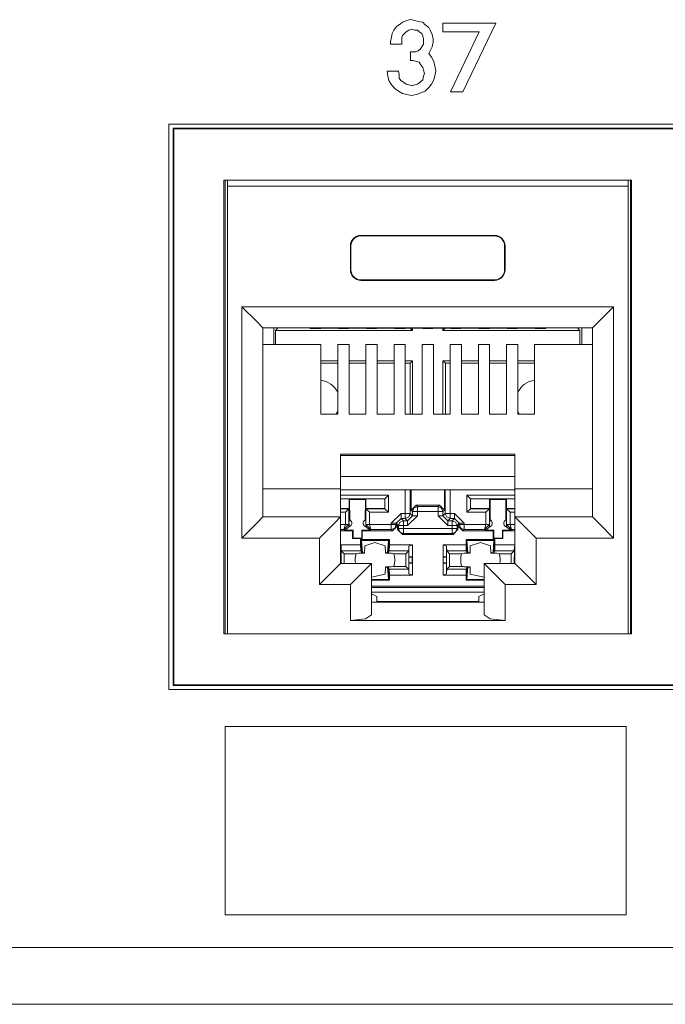
# Model space of a CAD drawing. Units: inches. Extents: x 1.6 to 20.6, y 3.6 to 12.9.
# Drawn here: x 11.1 to 12, y 3.6 to 5 of the extents above; entities that cross this region are included whole.
import ezdxf

# ---------------------------------------------------------------- set-up
doc = ezdxf.new("R2010")
doc.units = ezdxf.units.IN
doc.header["$MEASUREMENT"] = 0
doc.layers.add('Layer 1', color=7, linetype='Continuous')

msp = doc.modelspace()

# ---------------------------------------------------------------- linework, layer by layer
at = {"layer": 'Layer 1', "color": 7, "lineweight": 18}
for points in [[(11.6131, 4.9438), (11.597, 4.9438), (11.5982, 4.9364), (11.5995, 4.9302), (11.6032, 4.924), (11.6081, 4.9191), (11.6131, 4.9154), (11.6192, 4.9117), (11.6254, 4.9104), (11.6316, 4.9092), (11.639, 4.9104), (11.6452, 4.9129), (11.6514, 4.9154), (11.6563, 4.9203), (11.66, 4.9253), (11.6637, 4.9315), (11.665, 4.9376), (11.6662, 4.9438), (11.665, 4.9512), (11.6637, 4.9574), (11.66, 4.9636), (11.6563, 4.9686), (11.6588, 4.9735), (11.6613, 4.9784), (11.6625, 4.9846), (11.6625, 4.9896), (11.6613, 4.9957), (11.6588, 5.0007), (11.6563, 5.0056), (11.6514, 5.0093), (11.6477, 5.0131), (11.6415, 5.0143), (11.6365, 5.0155), (11.6304, 5.0168), (11.6254, 5.0155), (11.6192, 5.0131), (11.6155, 5.0106), (11.6106, 5.0069), (11.6069, 5.0019), (11.6044, 4.997), (11.6032, 4.992), (11.6019, 4.9859), (11.6019, 4.9821), (11.618, 4.9821), (11.618, 4.9871), (11.618, 4.9908), (11.6192, 4.9945), (11.6217, 4.997), (11.6242, 4.9995), (11.6279, 5.0019), (11.6316, 5.0032), (11.6365, 5.0019), (11.6403, 5.0019), (11.6427, 4.9995), (11.6464, 4.997), (11.6477, 4.9933), (11.6489, 4.9896), (11.6489, 4.9859), (11.6489, 4.9821), (11.6464, 4.9784), (11.644, 4.9747), (11.6415, 4.9723), (11.6378, 4.971), (11.6341, 4.971), (11.6304, 4.971), (11.6304, 4.9587), (11.6341, 4.9587), (11.639, 4.9574), (11.6427, 4.9562), (11.6452, 4.9525), (11.6477, 4.9488), (11.6489, 4.9451), (11.6501, 4.9401), (11.6489, 4.9364), (11.6477, 4.9315), (11.644, 4.9278), (11.6403, 4.9253), (11.6365, 4.924), (11.6328, 4.9228), (11.6279, 4.924), (11.6242, 4.9253), (11.6205, 4.9278), (11.6168, 4.9302), (11.6143, 4.9339), (11.6143, 4.9389), (11.6131, 4.9438)], [(11.7047, 4.9142), (11.7517, 5.0118), (11.6763, 5.0118), (11.6763, 4.9995), (11.7282, 4.9995), (11.6874, 4.9142), (11.7047, 4.9142)], [(15.2703, 4.8682), (11.287, 4.8682)], [(11.287, 4.8682), (11.287, 4.0647)], [(11.293, 4.8626), (11.2939, 4.8617)], [(11.293, 4.8626), (15.2647, 4.8626)], [(11.293, 4.8626), (11.293, 4.0707)], [(11.2939, 4.8617), (11.2939, 4.0716)], [(15.2638, 4.8617), (11.2939, 4.8617)], [(11.3651, 4.7886), (11.9447, 4.7886)], [(11.3651, 4.1441), (11.3651, 4.7886)], [(11.3669, 4.7886), (11.3669, 4.1441)], [(11.3702, 4.7802), (11.3701, 4.7886)], [(11.9396, 4.7802), (11.9398, 4.7886)], [(11.943, 4.7886), (11.943, 4.1441)], [(11.9447, 4.1441), (11.9447, 4.7886)], [(11.9396, 4.7802), (11.3702, 4.7802)], [(11.3702, 4.1441), (11.3702, 4.7802)], [(11.9396, 4.1441), (11.9396, 4.7802)], [(11.56, 4.7102), (11.7499, 4.7102)], [(11.56, 4.7102), (11.56, 4.7095)], [(11.7499, 4.7095), (11.56, 4.7095)], [(11.7499, 4.7102), (11.7499, 4.7095)], [(11.545, 4.6613), (11.545, 4.6952)], [(11.545, 4.6952), (11.5457, 4.6952)], [(11.5457, 4.6952), (11.5457, 4.6613)], [(11.7648, 4.6952), (11.7642, 4.6952)], [(11.7642, 4.6952), (11.7642, 4.6613)], [(11.7648, 4.6613), (11.7648, 4.6952)], [(11.545, 4.6613), (11.5457, 4.6613)], [(11.7648, 4.6613), (11.7642, 4.6613)], [(11.7499, 4.647), (11.56, 4.647)], [(11.56, 4.6463), (11.56, 4.647)], [(11.56, 4.6463), (11.7499, 4.6463)], [(11.7499, 4.6463), (11.7499, 4.647)], [(11.9192, 4.6089), (11.3906, 4.6089)], [(11.3906, 4.2801), (11.3906, 4.6089)], [(11.3906, 4.6089), (11.4118, 4.5877), (11.4206, 4.5789)], [(11.9192, 4.6089), (11.898, 4.5877), (11.8893, 4.5789)], [(11.9192, 4.2801), (11.9192, 4.6089)], [(11.4206, 4.5789), (11.8893, 4.5789)], [(11.4206, 4.5789), (11.4206, 4.3101)], [(11.4359, 4.5789), (11.4359, 4.555)], [(11.4385, 4.5752), (11.442, 4.5787)], [(11.442, 4.5789), (11.442, 4.5787)], [(11.442, 4.5787), (11.4865, 4.5787)], [(11.4878, 4.578), (11.486, 4.5789)], [(11.4878, 4.578), (11.5023, 4.578)], [(11.5023, 4.578), (11.5031, 4.5785)], [(11.5031, 4.5785), (11.5269, 4.5785)], [(11.5278, 4.578), (11.5269, 4.5785)], [(11.5278, 4.578), (11.5422, 4.578)], [(11.5422, 4.578), (11.5431, 4.5785)], [(11.5431, 4.5785), (11.5669, 4.5785)], [(11.5677, 4.578), (11.5669, 4.5785)], [(11.5677, 4.578), (11.5822, 4.578)], [(11.5822, 4.578), (11.583, 4.5785)], [(11.583, 4.5785), (11.6069, 4.5785)], [(11.6077, 4.578), (11.6069, 4.5785)], [(11.6077, 4.578), (11.6222, 4.578)], [(11.6222, 4.578), (11.623, 4.5785)], [(11.623, 4.5785), (11.6469, 4.5785)], [(11.6334, 4.5752), (11.6301, 4.5785)], [(11.6334, 4.5785), (11.6334, 4.5752)], [(11.6477, 4.578), (11.6469, 4.5785)], [(11.6477, 4.578), (11.6622, 4.578)], [(11.6622, 4.578), (11.663, 4.5785)], [(11.663, 4.5785), (11.6868, 4.5785)], [(11.6764, 4.5752), (11.6796, 4.5785)], [(11.6764, 4.5785), (11.6764, 4.5752)], [(11.6877, 4.578), (11.6868, 4.5785)], [(11.6877, 4.578), (11.7021, 4.578)], [(11.7021, 4.578), (11.703, 4.5785)], [(11.703, 4.5785), (11.7268, 4.5785)], [(11.7276, 4.578), (11.7268, 4.5785)], [(11.7276, 4.578), (11.7421, 4.578)], [(11.7421, 4.578), (11.7429, 4.5785)], [(11.7429, 4.5785), (11.7668, 4.5785)], [(11.7676, 4.578), (11.7668, 4.5785)], [(11.7676, 4.578), (11.7821, 4.578)], [(11.7821, 4.578), (11.7829, 4.5785)], [(11.7829, 4.5785), (11.8068, 4.5785)], [(11.8076, 4.578), (11.8068, 4.5785)], [(11.8076, 4.578), (11.8221, 4.578)], [(11.8221, 4.578), (11.8238, 4.5789)], [(11.8233, 4.5787), (11.8678, 4.5787)], [(11.8678, 4.5789), (11.8678, 4.5787)], [(11.8712, 4.5752), (11.8678, 4.5787)], [(11.8739, 4.5789), (11.8739, 4.555)], [(11.8893, 4.5789), (11.8893, 4.3101)], [(11.4385, 4.5752), (11.6334, 4.5752)], [(11.4385, 4.5752), (11.4385, 4.555)], [(11.6764, 4.5752), (11.8712, 4.5752)], [(11.8712, 4.5752), (11.8712, 4.555)], [(11.503, 4.555), (11.4206, 4.555)], [(11.503, 4.4564), (11.503, 4.555)], [(11.543, 4.555), (11.527, 4.555)], [(11.527, 4.4564), (11.527, 4.555)], [(11.543, 4.4564), (11.543, 4.555)], [(11.583, 4.555), (11.567, 4.555)], [(11.567, 4.4564), (11.567, 4.555)], [(11.583, 4.4564), (11.583, 4.555)], [(11.6229, 4.555), (11.607, 4.555)], [(11.607, 4.4564), (11.607, 4.555)], [(11.6229, 4.4564), (11.6229, 4.555)], [(11.6629, 4.555), (11.6469, 4.555)], [(11.6469, 4.4564), (11.6469, 4.555)], [(11.6629, 4.4564), (11.6629, 4.555)], [(11.6869, 4.4564), (11.6869, 4.555)], [(11.6869, 4.555), (11.7029, 4.555)], [(11.7029, 4.4564), (11.7029, 4.555)], [(11.7269, 4.4564), (11.7269, 4.555)], [(11.7269, 4.555), (11.7429, 4.555)], [(11.7429, 4.4564), (11.7429, 4.555)], [(11.7668, 4.4564), (11.7668, 4.555)], [(11.7668, 4.555), (11.7828, 4.555)], [(11.7828, 4.4564), (11.7828, 4.555)], [(11.8068, 4.4564), (11.8068, 4.555)], [(11.8068, 4.555), (11.8893, 4.555)], [(11.503, 4.5322), (11.527, 4.5322)], [(11.503, 4.5287), (11.527, 4.5287)], [(11.543, 4.5322), (11.567, 4.5322)], [(11.543, 4.5287), (11.567, 4.5287)], [(11.583, 4.5322), (11.607, 4.5322)], [(11.583, 4.5287), (11.607, 4.5287)], [(11.6229, 4.5322), (11.6334, 4.5322)], [(11.6229, 4.5287), (11.6299, 4.5287)], [(11.6334, 4.5322), (11.6299, 4.5287)], [(11.6299, 4.4564), (11.6299, 4.5287)], [(11.6334, 4.4564), (11.6334, 4.5322)], [(11.6764, 4.5322), (11.6799, 4.5287)], [(11.6764, 4.5322), (11.6869, 4.5322)], [(11.6764, 4.4564), (11.6764, 4.5322)], [(11.6799, 4.5287), (11.6869, 4.5287)], [(11.6799, 4.4564), (11.6799, 4.5287)], [(11.7029, 4.5322), (11.7269, 4.5322)], [(11.7029, 4.5287), (11.7269, 4.5287)], [(11.7429, 4.5322), (11.7668, 4.5322)], [(11.7429, 4.5287), (11.7668, 4.5287)], [(11.7828, 4.5322), (11.8068, 4.5322)], [(11.7828, 4.5287), (11.8068, 4.5287)], [(11.503, 4.4564), (11.527, 4.4564)], [(11.543, 4.4564), (11.567, 4.4564)], [(11.583, 4.4564), (11.607, 4.4564)], [(11.6229, 4.4564), (11.6469, 4.4564)], [(11.6869, 4.4564), (11.6629, 4.4564)], [(11.7269, 4.4564), (11.7029, 4.4564)], [(11.7668, 4.4564), (11.7429, 4.4564)], [(11.8068, 4.4564), (11.7828, 4.4564)], [(11.7788, 4.3993), (11.531, 4.3993)], [(11.531, 4.3993), (11.531, 4.3501)], [(11.531, 4.3973), (11.7788, 4.3973)], [(11.7788, 4.3993), (11.7788, 4.3501)], [(11.7788, 4.3674), (11.531, 4.3674)], [(11.531, 4.3501), (11.4206, 4.3501)], [(11.531, 4.3501), (11.531, 4.3101)], [(11.531, 4.3485), (11.7788, 4.3485)], [(11.5991, 4.341), (11.531, 4.341)], [(11.5941, 4.336), (11.5991, 4.341)], [(11.5991, 4.3167), (11.5991, 4.341)], [(11.623, 4.3485), (11.623, 4.3151)], [(11.63, 4.3151), (11.63, 4.3485)], [(11.6312, 4.3199), (11.6312, 4.3485)], [(11.6786, 4.3199), (11.6786, 4.3485)], [(11.6798, 4.3485), (11.6798, 4.3151)], [(11.6868, 4.3151), (11.6868, 4.3485)], [(11.7157, 4.336), (11.7107, 4.341)], [(11.7788, 4.341), (11.7107, 4.341)], [(11.7107, 4.341), (11.7107, 4.3167)], [(11.7788, 4.3501), (11.7788, 4.3101)], [(11.7788, 4.3501), (11.8893, 4.3501)], [(11.531, 4.336), (11.5941, 4.336)], [(11.531, 4.3358), (11.543, 4.3358)], [(11.543, 4.3358), (11.5438, 4.335)], [(11.543, 4.3219), (11.543, 4.3358)], [(11.5439, 4.3058), (11.5438, 4.335)], [(11.5438, 4.335), (11.5662, 4.335)], [(11.5661, 4.3058), (11.5662, 4.335)], [(11.567, 4.3358), (11.5662, 4.335)], [(11.567, 4.3358), (11.5939, 4.3358)], [(11.567, 4.3358), (11.567, 4.3219)], [(11.5941, 4.336), (11.5939, 4.3358)], [(11.5939, 4.3219), (11.5939, 4.3358)], [(11.5941, 4.336), (11.5941, 4.3217)], [(11.6382, 4.3269), (11.6312, 4.3199)], [(11.6333, 4.3178), (11.6353, 4.3228), (11.6403, 4.3248)], [(11.6403, 4.3248), (11.6382, 4.3269)], [(11.6382, 4.3269), (11.6716, 4.3269)], [(11.6403, 4.3178), (11.6403, 4.3227), (11.6403, 4.3248)], [(11.6695, 4.3248), (11.6403, 4.3248)], [(11.6716, 4.3269), (11.6695, 4.3248)], [(11.6695, 4.3178), (11.6695, 4.3227), (11.6695, 4.3248)], [(11.6695, 4.3248), (11.6745, 4.3228), (11.6765, 4.3178)], [(11.6786, 4.3199), (11.6716, 4.3269)], [(11.7157, 4.336), (11.7788, 4.336)], [(11.7157, 4.3217), (11.7157, 4.336)], [(11.7157, 4.336), (11.7159, 4.3358)], [(11.7159, 4.3219), (11.7159, 4.3358)], [(11.7159, 4.3358), (11.7428, 4.3358)], [(11.7428, 4.3219), (11.7428, 4.3358)], [(11.7428, 4.3358), (11.7436, 4.335)], [(11.7437, 4.3058), (11.7436, 4.335)], [(11.7436, 4.335), (11.766, 4.335)], [(11.7659, 4.3058), (11.766, 4.335)], [(11.7668, 4.3358), (11.766, 4.335)], [(11.7668, 4.3358), (11.7668, 4.3219)], [(11.7668, 4.3358), (11.7788, 4.3358)], [(11.4206, 4.3101), (11.4118, 4.3013), (11.3906, 4.2801)], [(11.531, 4.3101), (11.4206, 4.3101)], [(11.531, 4.3101), (11.5222, 4.3013), (11.501, 4.2801)], [(11.531, 4.3219), (11.543, 4.3219)], [(11.5428, 4.3217), (11.531, 4.3217)], [(11.531, 4.3167), (11.5378, 4.3167)], [(11.531, 4.2441), (11.531, 4.3101)], [(11.5428, 4.3217), (11.5378, 4.3167)], [(11.5378, 4.3167), (11.5378, 4.2993)], [(11.5428, 4.3217), (11.543, 4.3219)], [(11.5428, 4.2993), (11.5428, 4.3217)], [(11.567, 4.3219), (11.5939, 4.3219)], [(11.567, 4.3219), (11.5671, 4.3217)], [(11.5671, 4.3217), (11.5721, 4.3167)], [(11.5941, 4.3217), (11.5671, 4.3217)], [(11.5671, 4.3217), (11.5671, 4.2993)], [(11.5721, 4.2993), (11.5721, 4.3167)], [(11.5721, 4.3167), (11.5991, 4.3167)], [(11.5941, 4.3217), (11.5939, 4.3219)], [(11.5941, 4.3217), (11.5991, 4.3167)], [(11.603, 4.3011), (11.617, 4.3151)], [(11.617, 4.3151), (11.617, 4.3102), (11.617, 4.3081)], [(11.623, 4.3151), (11.617, 4.3151)], [(11.623, 4.3081), (11.628, 4.3101), (11.63, 4.3151)], [(11.623, 4.3151), (11.623, 4.3102), (11.623, 4.3081)], [(11.623, 4.3151), (11.6279, 4.3151), (11.63, 4.3151)], [(11.6263, 4.3048), (11.6333, 4.3118)], [(11.6403, 4.3118), (11.6263, 4.2978)], [(11.6333, 4.3118), (11.63, 4.3151)], [(11.6312, 4.3199), (11.6333, 4.3178)], [(11.6403, 4.3178), (11.6354, 4.3178), (11.6333, 4.3178)], [(11.6333, 4.3178), (11.6333, 4.3118)], [(11.6333, 4.3118), (11.6354, 4.3118), (11.6403, 4.3118)], [(11.6403, 4.3118), (11.6403, 4.3178)], [(11.6403, 4.3178), (11.6695, 4.3178)], [(11.6695, 4.3178), (11.6744, 4.3178), (11.6765, 4.3178)], [(11.6695, 4.3178), (11.6695, 4.3118)], [(11.6695, 4.3118), (11.6744, 4.3118), (11.6765, 4.3118)], [(11.6835, 4.2978), (11.6695, 4.3118)], [(11.6765, 4.3178), (11.6786, 4.3199)], [(11.6765, 4.3118), (11.6765, 4.3178)], [(11.6798, 4.3151), (11.6765, 4.3118)], [(11.6835, 4.3048), (11.6765, 4.3118)], [(11.6868, 4.3081), (11.6818, 4.3101), (11.6798, 4.3151)], [(11.6798, 4.3151), (11.6818, 4.3151), (11.6868, 4.3151)], [(11.6868, 4.3081), (11.6868, 4.3102), (11.6868, 4.3151)], [(11.6927, 4.3151), (11.6868, 4.3151)], [(11.6927, 4.3081), (11.6927, 4.3102), (11.6927, 4.3151)], [(11.6927, 4.3151), (11.7067, 4.3011)], [(11.7157, 4.3217), (11.7107, 4.3167)], [(11.7107, 4.3167), (11.7376, 4.3167)], [(11.7157, 4.3217), (11.7159, 4.3219)], [(11.7426, 4.3217), (11.7157, 4.3217)], [(11.7159, 4.3219), (11.7428, 4.3219)], [(11.7426, 4.3217), (11.7376, 4.3167)], [(11.7376, 4.3167), (11.7376, 4.2993)], [(11.7426, 4.3217), (11.7428, 4.3219)], [(11.7426, 4.2993), (11.7426, 4.3217)], [(11.7668, 4.3219), (11.767, 4.3217)], [(11.7668, 4.3219), (11.7788, 4.3219)], [(11.767, 4.3217), (11.772, 4.3167)], [(11.767, 4.3217), (11.767, 4.2993)], [(11.7788, 4.3217), (11.767, 4.3217)], [(11.772, 4.2993), (11.772, 4.3167)], [(11.772, 4.3167), (11.7788, 4.3167)], [(11.7788, 4.2441), (11.7788, 4.3101)], [(11.7788, 4.3101), (11.7876, 4.3013), (11.8088, 4.2801)], [(11.7788, 4.3101), (11.8893, 4.3101)], [(11.8893, 4.3101), (11.898, 4.3013), (11.9192, 4.2801)], [(11.5378, 4.2993), (11.531, 4.2993)], [(11.5358, 4.2923), (11.5378, 4.2993)], [(11.5358, 4.2923), (11.5428, 4.2992)], [(11.5369, 4.2912), (11.5437, 4.2966)], [(11.5378, 4.2993), (11.5413, 4.2993), (11.5428, 4.2992)], [(11.5428, 4.2993), (11.5413, 4.2993), (11.5378, 4.2993)], [(11.543, 4.2991), (11.543, 4.2982), (11.5427, 4.2963)], [(11.5428, 4.2992), (11.5428, 4.2993)], [(11.543, 4.2991), (11.5428, 4.2993)], [(11.5432, 4.3061), (11.5431, 4.3043), (11.5429, 4.302)], [(11.5429, 4.3005), (11.5429, 4.302)], [(11.5429, 4.3005), (11.543, 4.2999), (11.543, 4.2991)], [(11.5662, 4.2966), (11.573, 4.2912)], [(11.567, 4.302), (11.567, 4.3026), (11.5668, 4.3045), (11.5667, 4.3061)], [(11.5669, 4.2991), (11.567, 4.3), (11.567, 4.3005)], [(11.5671, 4.2993), (11.5669, 4.2991)], [(11.5672, 4.2963), (11.5669, 4.2981), (11.5669, 4.2991)], [(11.567, 4.3005), (11.567, 4.302)], [(11.5721, 4.2993), (11.5686, 4.2993), (11.5671, 4.2992)], [(11.5721, 4.2993), (11.5686, 4.2993), (11.5671, 4.2993)], [(11.5671, 4.2993), (11.5671, 4.2992)], [(11.5671, 4.2992), (11.5741, 4.2923)], [(11.5721, 4.2993), (11.5741, 4.2923)], [(11.603, 4.2993), (11.5721, 4.2993)], [(11.61, 4.3011), (11.608, 4.3011), (11.603, 4.3011)], [(11.603, 4.3011), (11.603, 4.2993)], [(11.61, 4.2993), (11.608, 4.2993), (11.603, 4.2993)], [(11.61, 4.2993), (11.608, 4.2944), (11.603, 4.2923)], [(11.603, 4.2993), (11.603, 4.2944), (11.603, 4.2923)], [(11.605, 4.2904), (11.612, 4.2974)], [(11.61, 4.3011), (11.617, 4.3081)], [(11.61, 4.2993), (11.61, 4.3011)], [(11.61, 4.3011), (11.6133, 4.2978)], [(11.612, 4.2974), (11.61, 4.2993)], [(11.612, 4.2974), (11.612, 4.2923)], [(11.6133, 4.2978), (11.6153, 4.3028), (11.6203, 4.3048)], [(11.6133, 4.2978), (11.6154, 4.2978), (11.6203, 4.2978)], [(11.6133, 4.2978), (11.6133, 4.2936)], [(11.617, 4.3081), (11.623, 4.3081)], [(11.6203, 4.3048), (11.617, 4.3081)], [(11.6203, 4.3048), (11.6203, 4.3028), (11.6203, 4.2978)], [(11.6263, 4.3048), (11.6203, 4.3048)], [(11.6203, 4.2936), (11.6203, 4.2978)], [(11.6203, 4.2978), (11.6263, 4.2978)], [(11.623, 4.3081), (11.6263, 4.3048)], [(11.6263, 4.3048), (11.6263, 4.3028), (11.6263, 4.2978)], [(11.6835, 4.3048), (11.6868, 4.3081)], [(11.6835, 4.2978), (11.6835, 4.3028), (11.6835, 4.3048)], [(11.6895, 4.3048), (11.6835, 4.3048)], [(11.6835, 4.2978), (11.6895, 4.2978)], [(11.6868, 4.3081), (11.6927, 4.3081)], [(11.6927, 4.3081), (11.6895, 4.3048)], [(11.6965, 4.2978), (11.6944, 4.3028), (11.6895, 4.3048)], [(11.6895, 4.2978), (11.6895, 4.3028), (11.6895, 4.3048)], [(11.6965, 4.2978), (11.6944, 4.2978), (11.6895, 4.2978)], [(11.6895, 4.2978), (11.6895, 4.2936)], [(11.6997, 4.3011), (11.6927, 4.3081)], [(11.6965, 4.2978), (11.6997, 4.3011)], [(11.6965, 4.2936), (11.6965, 4.2978)], [(11.6997, 4.2993), (11.6978, 4.2974)], [(11.6978, 4.2923), (11.6978, 4.2974)], [(11.6978, 4.2974), (11.7048, 4.2904)], [(11.6997, 4.3011), (11.7018, 4.3011), (11.7067, 4.3011)], [(11.6997, 4.3011), (11.6997, 4.2993)], [(11.6997, 4.2993), (11.7018, 4.2944), (11.7067, 4.2923)], [(11.6997, 4.2993), (11.7018, 4.2993), (11.7067, 4.2993)], [(11.7067, 4.2993), (11.7067, 4.3011)], [(11.7067, 4.2923), (11.7067, 4.2944), (11.7067, 4.2993)], [(11.7376, 4.2993), (11.7067, 4.2993)], [(11.7357, 4.2923), (11.7376, 4.2993)], [(11.7357, 4.2923), (11.7426, 4.2992)], [(11.7368, 4.2912), (11.7435, 4.2966)], [(11.7376, 4.2993), (11.7411, 4.2993), (11.7426, 4.2992)], [(11.7426, 4.2993), (11.7411, 4.2993), (11.7376, 4.2993)], [(11.7426, 4.2992), (11.7426, 4.2993)], [(11.7429, 4.2991), (11.7426, 4.2993)], [(11.7429, 4.2991), (11.7429, 4.2982), (11.7426, 4.2963)], [(11.7431, 4.3061), (11.743, 4.3043), (11.7428, 4.302)], [(11.7428, 4.302), (11.7428, 4.3005)], [(11.7428, 4.3005), (11.7428, 4.2999), (11.7429, 4.2991)], [(11.7661, 4.2966), (11.7729, 4.2912)], [(11.7669, 4.302), (11.7668, 4.3026), (11.7667, 4.3045), (11.7666, 4.3061)], [(11.7668, 4.2991), (11.7668, 4.3), (11.7669, 4.3005)], [(11.767, 4.2993), (11.7668, 4.2991)], [(11.767, 4.2963), (11.7668, 4.2981), (11.7668, 4.2991)], [(11.7669, 4.302), (11.7669, 4.3005)], [(11.767, 4.2992), (11.7685, 4.2993), (11.772, 4.2993)], [(11.767, 4.2993), (11.767, 4.2992)], [(11.772, 4.2993), (11.7685, 4.2993), (11.767, 4.2993)], [(11.774, 4.2923), (11.767, 4.2992)], [(11.774, 4.2923), (11.772, 4.2993)], [(11.7788, 4.2993), (11.772, 4.2993)], [(11.531, 4.2923), (11.5358, 4.2923)], [(11.531, 4.2904), (11.548, 4.2904)], [(11.5358, 4.2923), (11.5369, 4.2912)], [(11.5369, 4.2912), (11.5488, 4.2912)], [(11.548, 4.2904), (11.5488, 4.2912)], [(11.548, 4.2904), (11.548, 4.2794)], [(11.5488, 4.2912), (11.5488, 4.2802)], [(11.5619, 4.2904), (11.5611, 4.2912)], [(11.5611, 4.2912), (11.573, 4.2912)], [(11.5611, 4.2912), (11.5611, 4.2802)], [(11.5619, 4.2904), (11.5619, 4.2794)], [(11.5619, 4.2904), (11.605, 4.2904)], [(11.573, 4.2912), (11.5741, 4.2923)], [(11.5741, 4.2923), (11.603, 4.2923)], [(11.603, 4.2923), (11.605, 4.2904)], [(11.6133, 4.2936), (11.612, 4.2923)], [(11.612, 4.2923), (11.6189, 4.2853)], [(11.6203, 4.2866), (11.6153, 4.2887), (11.6133, 4.2936)], [(11.6203, 4.2936), (11.6154, 4.2936), (11.6133, 4.2936)], [(11.6189, 4.2853), (11.6203, 4.2866)], [(11.6189, 4.2853), (11.6908, 4.2853)], [(11.6203, 4.2866), (11.6203, 4.2887), (11.6203, 4.2936)], [(11.6895, 4.2936), (11.6203, 4.2936)], [(11.6203, 4.2866), (11.6895, 4.2866)], [(11.6965, 4.2936), (11.6944, 4.2887), (11.6895, 4.2866)], [(11.6965, 4.2936), (11.6944, 4.2936), (11.6895, 4.2936)], [(11.6895, 4.2936), (11.6895, 4.2887), (11.6895, 4.2866)], [(11.6895, 4.2866), (11.6908, 4.2853)], [(11.6908, 4.2853), (11.6978, 4.2923)], [(11.6978, 4.2923), (11.6965, 4.2936)], [(11.7048, 4.2904), (11.7067, 4.2923)], [(11.7048, 4.2904), (11.7479, 4.2904)], [(11.7067, 4.2923), (11.7357, 4.2923)], [(11.7357, 4.2923), (11.7368, 4.2912)], [(11.7368, 4.2912), (11.7487, 4.2912)], [(11.7479, 4.2904), (11.7487, 4.2912)], [(11.7479, 4.2904), (11.7479, 4.2794)], [(11.7487, 4.2912), (11.7487, 4.2802)], [(11.7618, 4.2904), (11.761, 4.2912)], [(11.761, 4.2912), (11.7729, 4.2912)], [(11.761, 4.2912), (11.761, 4.2802)], [(11.7618, 4.2904), (11.7618, 4.2794)], [(11.7618, 4.2904), (11.7788, 4.2904)], [(11.7729, 4.2912), (11.774, 4.2923)], [(11.774, 4.2923), (11.7788, 4.2923)], [(11.3906, 4.2801), (11.501, 4.2801)], [(11.501, 4.2801), (11.501, 4.2142)], [(11.5595, 4.2704), (11.531, 4.2704)], [(11.5317, 4.2686), (11.531, 4.2695)], [(11.5317, 4.2533), (11.5317, 4.2686)], [(11.5317, 4.2686), (11.532, 4.2621)], [(11.548, 4.2794), (11.5488, 4.2802)], [(11.548, 4.2794), (11.5619, 4.2794)], [(11.5488, 4.2802), (11.5611, 4.2802)], [(11.5608, 4.2766), (11.5595, 4.2779)], [(11.5595, 4.2779), (11.6004, 4.2779)], [(11.5595, 4.2779), (11.5595, 4.2704)], [(11.5595, 4.2704), (11.5597, 4.2621)], [(11.5621, 4.2589), (11.5608, 4.2766)], [(11.5608, 4.2766), (11.5608, 4.2599)], [(11.5991, 4.2766), (11.5608, 4.2766)], [(11.5619, 4.2794), (11.5611, 4.2802)], [(11.5655, 4.269), (11.5652, 4.2589)], [(11.5655, 4.269), (11.5799, 4.2739), (11.5944, 4.269)], [(11.5947, 4.2589), (11.5944, 4.269)], [(11.5978, 4.2589), (11.5991, 4.2766)], [(11.5991, 4.2766), (11.6004, 4.2779)], [(11.5991, 4.2599), (11.5991, 4.2766)], [(11.6002, 4.2621), (11.6004, 4.2704)], [(11.6004, 4.2704), (11.6004, 4.2779)], [(11.6332, 4.2704), (11.6004, 4.2704)], [(11.6282, 4.2686), (11.6279, 4.2621)], [(11.6332, 4.2704), (11.6282, 4.2686)], [(11.6282, 4.2686), (11.6282, 4.2533)], [(11.6332, 4.2534), (11.6332, 4.2704)], [(11.6816, 4.2686), (11.6766, 4.2704)], [(11.6766, 4.2704), (11.7094, 4.2704)], [(11.6766, 4.2704), (11.6766, 4.2534)], [(11.6816, 4.2533), (11.6816, 4.2686)], [(11.6816, 4.2686), (11.6819, 4.2621)], [(11.7107, 4.2766), (11.7094, 4.2779)], [(11.7094, 4.2779), (11.7503, 4.2779)], [(11.7094, 4.2779), (11.7094, 4.2704)], [(11.7094, 4.2704), (11.7096, 4.2621)], [(11.712, 4.2589), (11.7107, 4.2766)], [(11.7107, 4.2766), (11.7107, 4.2599)], [(11.749, 4.2766), (11.7107, 4.2766)], [(11.7154, 4.269), (11.7151, 4.2589)], [(11.7154, 4.269), (11.7298, 4.2739), (11.7443, 4.269)], [(11.7446, 4.2589), (11.7443, 4.269)], [(11.7477, 4.2589), (11.749, 4.2766)], [(11.7479, 4.2794), (11.7487, 4.2802)], [(11.7479, 4.2794), (11.7618, 4.2794)], [(11.7487, 4.2802), (11.761, 4.2802)], [(11.749, 4.2766), (11.7503, 4.2779)], [(11.749, 4.2599), (11.749, 4.2766)], [(11.7501, 4.2621), (11.7503, 4.2704)], [(11.7503, 4.2704), (11.7503, 4.2779)], [(11.7503, 4.2704), (11.7788, 4.2704)], [(11.7618, 4.2794), (11.761, 4.2802)], [(11.7781, 4.2686), (11.7778, 4.2621)], [(11.7788, 4.2695), (11.7781, 4.2686)], [(11.7781, 4.2686), (11.7781, 4.2533)], [(11.8088, 4.2801), (11.8088, 4.2142)], [(11.9192, 4.2801), (11.8088, 4.2801)], [(11.5361, 4.2579), (11.532, 4.2621)], [(11.532, 4.2621), (11.5597, 4.2621)], [(11.5361, 4.2579), (11.5361, 4.2441)], [(11.5533, 4.2579), (11.5361, 4.2579)], [(11.5533, 4.2579), (11.5551, 4.2582), (11.5569, 4.2585)], [(11.5569, 4.2585), (11.5651, 4.2588)], [(11.5597, 4.2621), (11.5608, 4.2599)], [(11.5608, 4.2599), (11.5621, 4.2589)], [(11.5621, 4.2589), (11.5652, 4.2589)], [(11.5651, 4.2588), (11.5652, 4.2589)], [(11.5978, 4.2589), (11.5947, 4.2589)], [(11.5947, 4.2589), (11.5948, 4.2588)], [(11.5948, 4.2588), (11.603, 4.2585)], [(11.5978, 4.2589), (11.5991, 4.2599)], [(11.5991, 4.2599), (11.6002, 4.2621)], [(11.6002, 4.2621), (11.6279, 4.2621)], [(11.603, 4.2585), (11.604, 4.2583), (11.6048, 4.2582), (11.6066, 4.2579)], [(11.6237, 4.2579), (11.6066, 4.2579)], [(11.6237, 4.2579), (11.6279, 4.2621)], [(11.6237, 4.2579), (11.6237, 4.2399)], [(11.686, 4.2579), (11.6819, 4.2621)], [(11.6819, 4.2621), (11.7096, 4.2621)], [(11.686, 4.2399), (11.686, 4.2579)], [(11.7032, 4.2579), (11.686, 4.2579)], [(11.7032, 4.2579), (11.7068, 4.2585)], [(11.7068, 4.2585), (11.715, 4.2588)], [(11.7096, 4.2621), (11.7107, 4.2599)], [(11.7107, 4.2599), (11.712, 4.2589)], [(11.712, 4.2589), (11.7151, 4.2589)], [(11.715, 4.2588), (11.7151, 4.2589)], [(11.7477, 4.2589), (11.7446, 4.2589)], [(11.7446, 4.2589), (11.7447, 4.2588)], [(11.7447, 4.2588), (11.7529, 4.2585)], [(11.7477, 4.2589), (11.749, 4.2599)], [(11.749, 4.2599), (11.7501, 4.2621)], [(11.7501, 4.2621), (11.7778, 4.2621)], [(11.7529, 4.2585), (11.7532, 4.2585), (11.7565, 4.2579)], [(11.7736, 4.2579), (11.7565, 4.2579)], [(11.7736, 4.2579), (11.7778, 4.2621)], [(11.7736, 4.2441), (11.7736, 4.2579)], [(11.501, 4.2142), (11.5222, 4.2354), (11.531, 4.2441)], [(11.531, 4.2533), (11.5317, 4.2533)], [(11.531, 4.253), (11.5318, 4.253)], [(11.531, 4.2448), (11.5318, 4.2448)], [(11.5317, 4.2445), (11.531, 4.2445)], [(11.575, 4.2441), (11.531, 4.2441)], [(11.5318, 4.253), (11.5317, 4.2533)], [(11.5317, 4.2445), (11.5318, 4.2448)], [(11.5317, 4.2441), (11.5317, 4.2445)], [(11.5318, 4.2448), (11.5318, 4.253)], [(11.545, 4.2142), (11.5662, 4.2354), (11.575, 4.2441)], [(11.575, 4.2441), (11.575, 4.171)], [(11.6066, 4.2399), (11.603, 4.2393)], [(11.6066, 4.2399), (11.6237, 4.2399)], [(11.6237, 4.2399), (11.6279, 4.2357)], [(11.6282, 4.2533), (11.6281, 4.253)], [(11.6281, 4.253), (11.6328, 4.253)], [(11.6281, 4.253), (11.6281, 4.2448)], [(11.6281, 4.2448), (11.6328, 4.2448)], [(11.6281, 4.2448), (11.6282, 4.2445)], [(11.6282, 4.2533), (11.6332, 4.2534)], [(11.6332, 4.2444), (11.6282, 4.2445)], [(11.6282, 4.2445), (11.6282, 4.2292)], [(11.6332, 4.2534), (11.6328, 4.253)], [(11.6328, 4.253), (11.6328, 4.2448)], [(11.6332, 4.2444), (11.6328, 4.2448)], [(11.6332, 4.2534), (11.6332, 4.2444)], [(11.6332, 4.2274), (11.6332, 4.2444)], [(11.6766, 4.2534), (11.677, 4.253)], [(11.6766, 4.2534), (11.6816, 4.2533)], [(11.6766, 4.2534), (11.6766, 4.2444)], [(11.6766, 4.2444), (11.677, 4.2448)], [(11.6816, 4.2445), (11.6766, 4.2444)], [(11.6766, 4.2444), (11.6766, 4.2274)], [(11.677, 4.253), (11.6817, 4.253)], [(11.677, 4.253), (11.677, 4.2448)], [(11.677, 4.2448), (11.6817, 4.2448)], [(11.6817, 4.253), (11.6816, 4.2533)], [(11.6816, 4.2445), (11.6817, 4.2448)], [(11.6816, 4.2292), (11.6816, 4.2445)], [(11.6817, 4.2448), (11.6817, 4.253)], [(11.686, 4.2399), (11.6819, 4.2357)], [(11.686, 4.2399), (11.7032, 4.2399)], [(11.7068, 4.2393), (11.7058, 4.2395), (11.705, 4.2396), (11.7032, 4.2399)], [(11.7648, 4.2142), (11.7437, 4.2354), (11.7349, 4.2441)], [(11.7349, 4.2441), (11.7788, 4.2441)], [(11.7349, 4.2441), (11.7349, 4.171)], [(11.7781, 4.2533), (11.7779, 4.253)], [(11.7779, 4.253), (11.7788, 4.253)], [(11.7779, 4.253), (11.7779, 4.2448)], [(11.7779, 4.2448), (11.7788, 4.2448)], [(11.7779, 4.2448), (11.7781, 4.2445)], [(11.7781, 4.2533), (11.7788, 4.2533)], [(11.7788, 4.2445), (11.7781, 4.2445)], [(11.7781, 4.2445), (11.7781, 4.2441)], [(11.8088, 4.2142), (11.7876, 4.2354), (11.7788, 4.2441)], [(11.5944, 4.229), (11.575, 4.2244)], [(11.5944, 4.229), (11.5947, 4.2388)], [(11.5948, 4.239), (11.5947, 4.2388)], [(11.5978, 4.2388), (11.5947, 4.2388)], [(11.603, 4.2393), (11.5948, 4.239)], [(11.5978, 4.2391), (11.5991, 4.2214)], [(11.5991, 4.2379), (11.5978, 4.2389)], [(11.5991, 4.2214), (11.5991, 4.2379)], [(11.6002, 4.2357), (11.5991, 4.2379)], [(11.6004, 4.2274), (11.6002, 4.2357)], [(11.6279, 4.2357), (11.6002, 4.2357)], [(11.6004, 4.2201), (11.6004, 4.2274)], [(11.6004, 4.2274), (11.6332, 4.2274)], [(11.6282, 4.2292), (11.6279, 4.2357)], [(11.6282, 4.2292), (11.6332, 4.2274)], [(11.6766, 4.2274), (11.6816, 4.2292)], [(11.7094, 4.2274), (11.6766, 4.2274)], [(11.6816, 4.2292), (11.6819, 4.2357)], [(11.7096, 4.2357), (11.6819, 4.2357)], [(11.715, 4.239), (11.7068, 4.2393)], [(11.7096, 4.2357), (11.7094, 4.2274)], [(11.7094, 4.2274), (11.7094, 4.2201)], [(11.7107, 4.2379), (11.7096, 4.2357)], [(11.712, 4.2391), (11.7107, 4.2214)], [(11.712, 4.2389), (11.7107, 4.2379)], [(11.7107, 4.2379), (11.7107, 4.2214)], [(11.712, 4.2388), (11.7151, 4.2388)], [(11.7151, 4.2388), (11.715, 4.239)], [(11.7151, 4.2388), (11.7154, 4.229)], [(11.7349, 4.2244), (11.7154, 4.229)], [(11.501, 4.2142), (11.545, 4.2142)], [(11.545, 4.1629), (11.545, 4.2142)], [(11.575, 4.2214), (11.5991, 4.2214)], [(11.575, 4.2201), (11.6004, 4.2201)], [(11.7349, 4.2119), (11.575, 4.2119)], [(11.5991, 4.2214), (11.6004, 4.2201)], [(11.7107, 4.2214), (11.7094, 4.2201)], [(11.7094, 4.2201), (11.7349, 4.2201)], [(11.7107, 4.2214), (11.7349, 4.2214)], [(11.7648, 4.1629), (11.7648, 4.2142)], [(11.8088, 4.2142), (11.7648, 4.2142)], [(11.7349, 4.21), (11.575, 4.21)], [(11.575, 4.203), (11.7349, 4.203)], [(11.575, 4.201), (11.5825, 4.1972)], [(11.7349, 4.201), (11.7274, 4.1972)], [(11.7349, 4.1892), (11.575, 4.1892)], [(11.5825, 4.1892), (11.5825, 4.1972)], [(11.5825, 4.1902), (11.632, 4.1902)], [(11.5825, 4.1902), (11.7274, 4.1902)], [(11.632, 4.1902), (11.6777, 4.1902)], [(11.632, 4.1902), (11.632, 4.1892)], [(11.6778, 4.1892), (11.6777, 4.1902)], [(11.6777, 4.1902), (11.7274, 4.1902)], [(11.7274, 4.1892), (11.7274, 4.1972)], [(11.575, 4.171), (11.5662, 4.1653), (11.545, 4.1629)], [(11.7349, 4.171), (11.7437, 4.1653), (11.7648, 4.1629)], [(11.545, 4.1629), (11.7648, 4.1629)], [(11.3651, 4.1441), (11.9447, 4.1441)], [(11.3702, 4.1441), (11.9396, 4.1441)], [(11.287, 4.0647), (15.2703, 4.0647)], [(11.293, 4.0707), (11.2939, 4.0716)], [(11.293, 4.0707), (15.2647, 4.0707)], [(15.2638, 4.0716), (11.2939, 4.0716)], [(11.3669, 3.7449), (11.6519, 3.7449), (11.9369, 3.7449), (11.9369, 3.8787), (11.9369, 4.0125), (11.6519, 4.0125), (11.3669, 4.0125), (11.3669, 3.8787), (11.3669, 3.7449)], [(19.8067, 3.6985), (2.3985, 3.6985)], [(2.3985, 3.6176), (19.8067, 3.6176)]]:
    msp.add_lwpolyline(points, dxfattribs=at)
for points in [[(11.56, 4.7102), (11.5517, 4.7102), (11.545, 4.7035), (11.545, 4.6952)], [(11.56, 4.7095), (11.5521, 4.7095), (11.5457, 4.7031), (11.5457, 4.6952)], [(11.7648, 4.6952), (11.7648, 4.7035), (11.7581, 4.7102), (11.7499, 4.7102)], [(11.7642, 4.6952), (11.7642, 4.7031), (11.7578, 4.7095), (11.7499, 4.7095)], [(11.545, 4.6613), (11.545, 4.653), (11.5517, 4.6463), (11.56, 4.6463)], [(11.5457, 4.6613), (11.5457, 4.6534), (11.5521, 4.647), (11.56, 4.647)], [(11.7499, 4.647), (11.7578, 4.647), (11.7642, 4.6534), (11.7642, 4.6613)], [(11.7499, 4.6463), (11.7581, 4.6463), (11.7648, 4.653), (11.7648, 4.6613)], [(11.527, 4.487), (11.5225, 4.4965), (11.5135, 4.5031), (11.503, 4.5045)], [(11.8068, 4.5045), (11.7964, 4.5031), (11.7874, 4.4966), (11.7828, 4.4871)], [(11.5246, 4.4564), (11.5255, 4.4577), (11.5263, 4.4591), (11.527, 4.4605)], [(11.7828, 4.4604), (11.7835, 4.459), (11.7843, 4.4576), (11.7851, 4.4564)], [(11.5429, 4.3005), (11.5433, 4.3009), (11.5433, 4.3016), (11.5429, 4.302)], [(11.567, 4.302), (11.5667, 4.3016), (11.5667, 4.3009), (11.567, 4.3005)], [(11.7428, 4.3005), (11.7431, 4.3009), (11.7431, 4.3016), (11.7428, 4.302)], [(11.7669, 4.302), (11.7665, 4.3016), (11.7665, 4.3009), (11.7669, 4.3005)], [(11.5533, 4.2579), (11.5518, 4.2535), (11.5514, 4.2487), (11.5522, 4.2441)], [(11.6066, 4.2399), (11.6086, 4.2457), (11.6086, 4.2521), (11.6066, 4.2579)], [(11.7032, 4.2579), (11.7012, 4.2521), (11.7012, 4.2457), (11.7032, 4.2399)], [(11.7576, 4.2441), (11.7583, 4.2487), (11.758, 4.2535), (11.7565, 4.2579)]]:
    msp.add_open_spline(points, degree=3, dxfattribs=at)
for points in [[(11.5427, 4.2963), (11.5455, 4.2968), (11.5473, 4.2994), (11.5468, 4.3021), (11.5465, 4.304), (11.5451, 4.3055), (11.5432, 4.3061)], [(11.5667, 4.3061), (11.564, 4.3053), (11.5625, 4.3025), (11.5632, 4.2999), (11.5638, 4.298), (11.5653, 4.2967), (11.5672, 4.2963)], [(11.7426, 4.2963), (11.7453, 4.2968), (11.7471, 4.2994), (11.7467, 4.3021), (11.7463, 4.304), (11.7449, 4.3055), (11.7431, 4.3061)], [(11.7666, 4.3061), (11.7639, 4.3053), (11.7624, 4.3025), (11.7631, 4.2999), (11.7636, 4.298), (11.7651, 4.2967), (11.767, 4.2963)]]:
    msp.add_open_spline(points, degree=3, knots=[0, 0, 0, 0, 1, 1, 1, 2, 2, 2, 2], dxfattribs=at)

doc.saveas('drawing.dxf')
